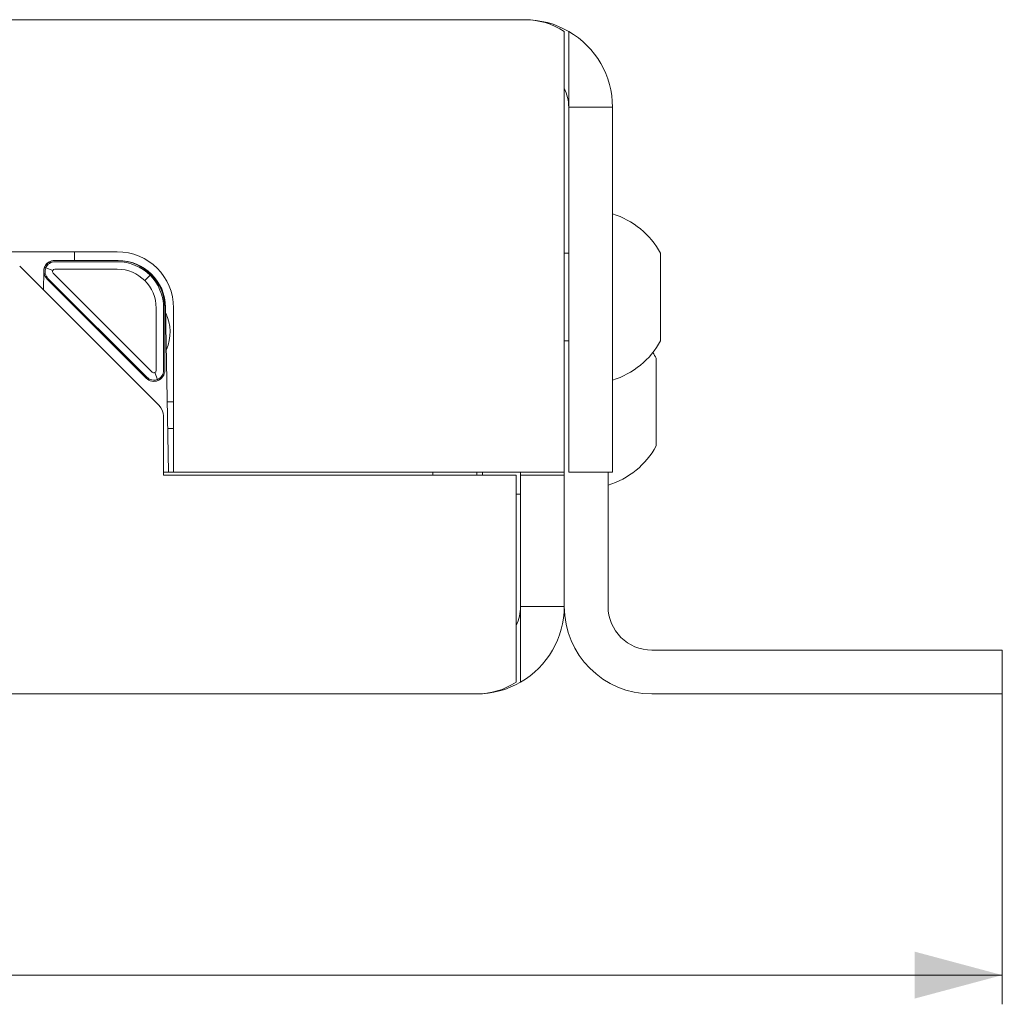
# Model space of a CAD drawing. Units: millimetres. Extents: x 0 to 594, y 0 to 420.
# Drawn here: x 156 to 190, y 323 to 357 of the extents above; entities that cross this region are included whole.
import ezdxf

# ---------------------------------------------------------------- set-up
doc = ezdxf.new("R2010")
doc.units = ezdxf.units.MM
doc.header["$LTSCALE"] = 0.2
doc.layers.add('1', color=7, linetype='Continuous', true_color=0xffffff)
doc.styles.add('Arial Unicode MS', font='txt')
doc.dimstyles.get("Standard").update_dxf_attribs({"dimtxt": 0.18, "dimasz": 0.18, "dimexe": 0.18, "dimexo": 0.0625, "dimgap": 0.09, "dimtad": 0, "dimtih": 1, "dimtoh": 1, "dimdec": 4, "dimzin": 0, "dimdsep": 46, "dimtxsty": 'Standard', "dimcen": 0.09, "dimadec": 0, "dimazin": 0, "dimtfac": 1, "dimtdec": 4, "dimtofl": 0, "dimtmove": 0, "dimatfit": 3, "dimfxl": 1, "dimtolj": 1, "dimtzin": 0, "dimarcsym": 0})

# ---------------------------------------------------------------- blocks, each defined once
blk = doc.blocks.new('_U3')
at = {"layer": '1', "color": 1, "lineweight": 13, "transparency": 16777216}
for p, q in [((27.961, 333.985), (27.961, 323.354)), ((189.561, 333.985), (189.561, 323.354)), ((27.961, 324.354), (189.561, 324.354))]:
    blk.add_line(p, q, dxfattribs=at)
at = {"layer": '1', "color": 1, "lineweight": 18, "transparency": 16777216}
for points in [[(27.961, 324.354), (30.961, 325.158), (30.961, 323.55)], [(189.561, 324.354), (186.561, 323.55), (186.561, 325.158)]]:
    blk.add_solid(points, dxfattribs=at)
at = {"layer": '1', "color": 7, "linetype": 'Continuous', "lineweight": 13, "transparency": 16777216, "insert": (106.597, 324.657), "char_height": 2.5, "attachment_point": 7, "line_spacing_factor": 1.069626, "style": 'Arial Unicode MS'}
blk.add_mtext('\\W1.0000;162', dxfattribs=at)

msp = doc.modelspace()

# ---------------------------------------------------------------- linework, layer by layer
at = {"layer": '1', "color": 4, "linetype": 'Continuous', "lineweight": 13}
for p, q in [((154.661, 357.085), (173.21, 357.085)), ((156.77, 348.603), (156.808, 348.587)), ((156.807, 348.587), (157.042, 348.49)), ((157.043, 348.49), (156.808, 348.587)), ((160.194, 348.148), (160.374, 348.328)), ((160.375, 348.328), (160.195, 348.148)), ((160.375, 348.328), (160.404, 348.357)), ((160.633, 344.761), (160.536, 344.996)), ((160.537, 344.996), (160.634, 344.761)), ((160.634, 344.761), (160.65, 344.723)), ((189.561, 335.485), (189.561, 333.985)), ((171.6, 333.985), (45.921, 333.985))]:
    msp.add_line(p, q, dxfattribs=at)
at = {"layer": '1', "color": 3, "linetype": 'Continuous', "lineweight": 18}
for p, q in [((173.21, 357.085), (173.211, 357.085)), ((174.561, 354.085), (174.561, 356.683)), ((174.711, 356.683), (174.711, 354.085)), ((174.561, 341.585), (174.561, 354.085)), ((176.211, 354.085), (174.711, 354.085)), ((174.711, 341.585), (174.711, 354.085)), ((176.211, 341.585), (176.211, 354.085)), ((159.251, 349.135), (154.661, 349.135)), ((157.785, 348.835), (157.785, 349.134)), ((157.109, 348.835), (157.11, 348.835)), ((157.11, 348.835), (157.116, 348.835)), ((157.116, 348.835), (159.251, 348.835)), ((157.116, 348.793), (159.251, 348.793)), ((157.116, 348.793), (157.116, 348.793)), ((159.251, 348.835), (159.28, 348.835)), ((174.711, 349.085), (174.561, 349.085)), ((177.861, 347.585), (177.861, 349.085)), ((160.684, 343.866), (155.912, 348.638)), ((156.734, 348.466), (156.723, 347.827)), ((156.735, 348.466), (156.724, 347.826)), ((159.251, 348.539), (157.116, 348.539)), ((157.116, 348.539), (157.116, 348.539)), ((160.241, 344.804), (156.851, 348.194)), ((160.27, 344.834), (156.88, 348.224)), ((160.27, 344.834), (156.88, 348.224)), ((157.06, 348.404), (160.45, 345.014)), ((157.06, 348.404), (160.45, 345.014)), ((177.861, 346.085), (177.861, 347.585)), ((160.585, 345.07), (160.585, 347.205)), ((160.585, 345.07), (160.585, 347.205)), ((160.839, 347.205), (160.839, 345.07)), ((160.84, 347.205), (160.84, 345.07)), ((160.881, 345.07), (160.881, 347.205)), ((160.909, 347.233), (161.008, 341.585)), ((161.181, 341.585), (161.181, 347.205)), ((174.561, 346.085), (174.711, 346.085)), ((177.711, 343.985), (177.711, 345.485)), ((160.966, 343.996), (161.181, 343.996)), ((160.966, 343.995), (161.181, 343.995)), ((177.711, 342.485), (177.711, 343.985)), ((160.831, 341.485), (160.831, 343.512)), ((161.181, 343.085), (160.982, 343.085)), ((160.829, 341.585), (161.18, 341.585)), ((160.829, 341.585), (160.829, 341.585)), ((160.831, 341.485), (172.911, 341.485)), ((161.181, 341.585), (174.561, 341.585)), ((170.061, 341.485), (170.061, 341.585)), ((171.561, 341.585), (171.561, 341.515)), ((171.561, 341.515), (171.561, 341.485)), ((171.761, 341.485), (171.761, 341.585)), ((172.911, 341.485), (172.911, 336.985)), ((173.061, 341.585), (173.061, 341.485)), ((173.061, 341.485), (174.561, 341.485)), ((173.061, 341.485), (173.061, 336.985)), ((174.561, 341.485), (174.561, 341.585)), ((174.561, 341.485), (174.561, 336.985)), ((176.211, 341.585), (174.711, 341.585)), ((176.061, 336.985), (176.061, 341.585)), ((172.911, 340.835), (173.061, 340.835)), ((172.911, 334.387), (172.911, 336.985)), ((173.061, 334.387), (173.061, 336.985)), ((174.561, 336.985), (173.061, 336.985)), ((177.561, 335.485), (184.561, 335.485)), ((184.561, 335.485), (189.561, 335.485)), ((177.561, 333.985), (184.561, 333.985)), ((189.561, 333.985), (184.561, 333.985))]:
    msp.add_line(p, q, dxfattribs=at)
for centre, radius, start, end in [((173.211, 354.085), 3, 60, 90), ((173.211, 354.085), 3, 0, 60), ((173.211, 354.085), 1.5, 0, 25.8427), ((175.362, 347.714), 2.85, 28.747, 72.6742), ((159.251, 347.205), 1.93, 360, 90), ((157.109, 348.46), 0.375, 90, 179), ((157.11, 348.46), 0.375, 90, 179), ((157.116, 348.46), 0.375, 90, 225), ((157.116, 348.46), 0.334, 90, 225), ((157.116, 348.46), 0.334, 90, 225), ((159.251, 347.205), 1.63, 0, 90), ((159.251, 347.205), 1.589, 0, 90), ((159.251, 347.205), 1.589, 0, 90), ((159.279, 347.205), 1.63, 1, 90), ((159.28, 347.205), 1.63, 1, 90), ((157.116, 348.46), 0.0792, 90, 225), ((157.116, 348.46), 0.0792, 90, 225), ((159.251, 347.205), 1.334, 0, 90), ((159.251, 347.205), 1.334, 0, 90), ((159.561, 346.385), 1.5, 336.3525, 25.65), ((175.362, 347.455), 2.85, 287.3258, 331.253), ((175.212, 344.114), 2.85, 28.747, 33.36), ((160.506, 345.07), 0.375, 225, 0), ((160.506, 345.07), 0.334, 225, 0), ((160.506, 345.07), 0.334, 225, 0), ((160.506, 345.07), 0.0792, 225, 0), ((160.506, 345.07), 0.0792, 225, 0), ((160.331, 343.512), 0.5, 0, 45), ((175.212, 343.855), 2.85, 287.3258, 331.253), ((171.561, 336.985), 1.5, 334.1573, 0), ((171.561, 336.985), 3, 300, 0), ((177.561, 336.985), 3, 180, 270), ((177.561, 336.985), 1.5, 180, 270), ((171.561, 336.985), 3, 270, 300)]:
    msp.add_arc(centre, radius, start, end, dxfattribs=at)
for centre, start_param, end_param in [((173.211, 354.085), 5.759587, 6.283185), ((171.561, 336.985), 3.141593, 3.665191)]:
    msp.add_ellipse(centre, major_axis=(0, 3), ratio=0.9, start_param=start_param, end_param=end_param, dxfattribs=at)

# ---------------------------------------------------------------- dimensions: what is measured, and where the dimension line sits
at = {"layer": '1', "color": 7, "linetype": 'Continuous', "lineweight": 13}
dim = msp.add_linear_dim(base=(189.561, 324.354), p1=(27.961, 333.985), p2=(189.561, 333.985), dimstyle='Standard', override={"dimtxt": 2.5, "dimasz": 3, "dimexe": 1, "dimexo": 0, "dimgap": 1.25, "dimtad": 1, "dimtih": 1, "dimtoh": 0, "dimdec": 0, "dimlfac": 1, "dimzin": 8, "dimdsep": 46, "dimlunit": 2, "dimtxsty": 'Arial Unicode MS', "dimsah": 1, "dimse1": 0, "dimse2": 0, "dimsd1": 0, "dimsd2": 0, "dimclrd": 1, "dimclre": 1, "dimclrt": 7, "dimtol": 0, "dimtm": -0.1, "dimtfac": 0.7, "dimtdec": 2, "dimtofl": 1, "dimtmove": 0, "dimatfit": 2, "dimtzin": 8, "dimlwd": 13, "dimlwe": 13}, dxfattribs=at)
dim.commit()
dim.dimension.update_dxf_attribs({"geometry": '_U3', "text_midpoint": (108.761, 324.354), "dimtype": 160})

doc.saveas('drawing.dxf')
